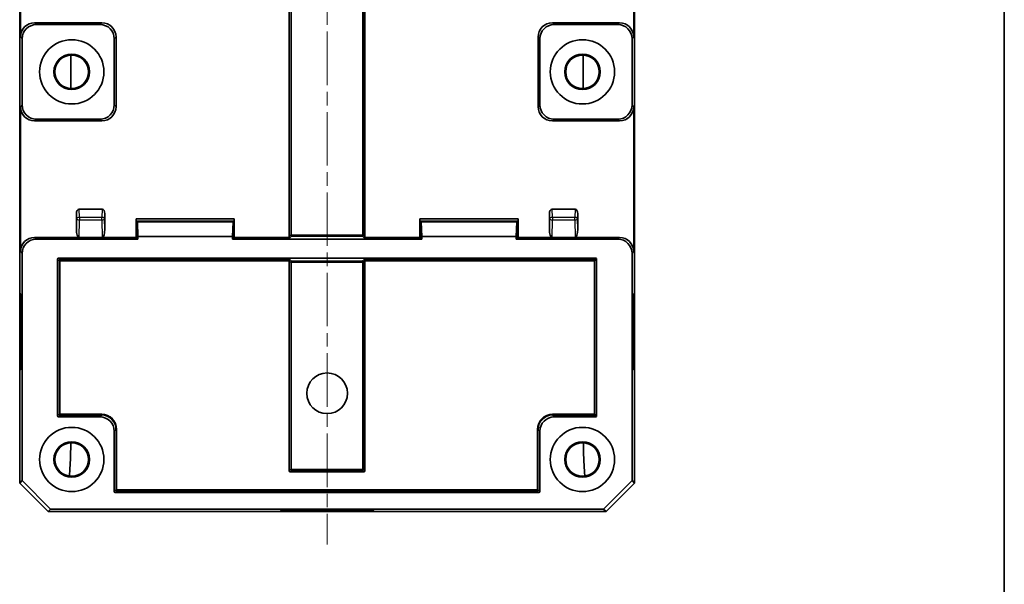
# Model space of a CAD drawing. Units: millimetres. Extents: x 14 to 2000, y 8 to 430.
# Drawn here: x 898 to 1002, y 209 to 268 of the extents above; entities that cross this region are included whole.
import ezdxf

# ---------------------------------------------------------------- set-up
doc = ezdxf.new("R2010")
doc.units = ezdxf.units.MM
doc.linetypes.add('CHAIN', pattern=[0.3543, 0.2362, -0.0295, 0.0591, -0.0295])
for name, color, linetype, lineweight in [('Border (ISO)', 7, 'Continuous', 35), ('Centerline (ISO)', 131, 'Continuous', 18), ('Visible (ISO)', 7, 'Continuous', 35), ('Visible Narrow (ISO)', 7, 'Continuous', 25)]:
    doc.layers.add(name, color=color, linetype=linetype, lineweight=lineweight)

# ---------------------------------------------------------------- blocks, each defined once
blk = doc.blocks.new('図面枠 tk図枠')
at = {"layer": 'Border (ISO)'}
blk.add_line((405.5, 289), (405.5, 8), dxfattribs=at)

msp = doc.modelspace()

# ---------------------------------------------------------------- linework, layer by layer
at = {"layer": 'Centerline (ISO)', "linetype": 'CHAIN', "ltscale": 23.990969}
msp.add_line((930.4001, 318.0051), (930.4001, 212.7672), dxfattribs=at)
at = {"layer": 'Visible (ISO)'}
for p, q in [((897.9001, 219.2592), (897.9001, 306.251)), ((962.9001, 306.251), (962.9001, 219.2592)), ((897.9001, 286.1806), (897.9001, 239.3296)), ((962.9001, 239.3383), (962.9001, 286.1719)), ((897.9787, 266.4406), (897.9787, 281.7696)), ((962.8214, 281.7696), (962.8214, 266.4406)), ((926.4001, 245.3384), (926.4001, 278.2551)), ((934.4001, 278.2551), (934.4001, 245.3384)), ((899.4766, 267.9385), (906.5855, 267.9385)), ((906.4021, 267.7551), (899.66, 267.7551)), ((954.2146, 267.9385), (961.3235, 267.9385)), ((961.1401, 267.7551), (954.398, 267.7551)), ((898.1621, 259.2531), (898.1621, 266.2572)), ((907.9001, 259.2531), (907.9001, 266.2572)), ((908.0835, 266.4406), (908.0835, 259.0696)), ((952.7166, 259.0696), (952.7166, 266.4406)), ((952.9001, 266.2572), (952.9001, 259.2531)), ((962.638, 266.2572), (962.638, 259.2531)), ((897.9787, 243.7406), (897.9787, 259.0696)), ((962.8214, 259.0696), (962.8214, 243.7406)), ((906.5855, 257.5717), (899.4766, 257.5717)), ((899.66, 257.7551), (906.4021, 257.7551)), ((961.3235, 257.5717), (954.2146, 257.5717)), ((954.398, 257.7551), (961.1401, 257.7551)), ((904.1876, 248.2385), (906.6125, 248.2385)), ((954.1876, 248.2385), (956.6125, 248.2385)), ((903.9001, 246.1018), (903.9001, 247.7378)), ((906.9001, 247.7378), (906.9001, 246.1018)), ((910.2123, 247.1951), (920.5878, 247.1951)), ((910.2123, 245.2385), (910.2123, 247.1951)), ((910.3477, 246.9075), (910.3057, 246.9495)), ((910.3057, 246.9495), (910.3057, 245.1495)), ((920.4944, 246.9495), (910.3057, 246.9495)), ((910.3477, 246.9075), (910.4001, 245.3551)), ((920.4524, 246.9075), (910.3477, 246.9075)), ((920.4001, 245.3551), (920.4524, 246.9075)), ((920.4524, 246.9075), (920.4944, 246.9495)), ((920.4944, 245.1495), (920.4944, 246.9495)), ((920.5878, 247.1951), (920.5878, 245.2385)), ((940.2123, 245.2385), (940.2123, 247.1951)), ((940.2123, 247.1951), (950.5878, 247.1951)), ((940.3477, 246.9075), (940.3057, 246.9495)), ((940.3057, 246.9495), (940.3057, 245.1495)), ((950.4944, 246.9495), (940.3057, 246.9495)), ((940.3477, 246.9075), (940.4001, 245.3551)), ((950.4524, 246.9075), (940.3477, 246.9075)), ((950.4001, 245.3551), (950.4524, 246.9075)), ((950.4524, 246.9075), (950.4944, 246.9495)), ((950.4944, 245.1495), (950.4944, 246.9495)), ((950.5878, 247.1951), (950.5878, 245.2385)), ((953.9001, 246.1018), (953.9001, 247.7378)), ((956.9001, 247.7378), (956.9001, 246.1018)), ((899.4766, 245.2385), (904.1856, 245.2385)), ((910.4001, 245.0551), (899.66, 245.0551)), ((904.1856, 245.2385), (906.6145, 245.2385)), ((906.6145, 245.2385), (910.2123, 245.2385)), ((910.3014, 245.1495), (910.2123, 245.2385)), ((910.3057, 245.1495), (910.3014, 245.1495)), ((910.4001, 245.0551), (910.3057, 245.1495)), ((910.4001, 245.3551), (910.4001, 245.0551)), ((910.4001, 245.3551), (920.4001, 245.3551)), ((920.4001, 245.0551), (920.4001, 245.3551)), ((920.4944, 245.1495), (920.4001, 245.0551)), ((940.4001, 245.0551), (920.4001, 245.0551)), ((920.4987, 245.1495), (920.4944, 245.1495)), ((920.5878, 245.2385), (920.4987, 245.1495)), ((920.5878, 245.2385), (926.4999, 245.2385)), ((934.3002, 245.2385), (940.2123, 245.2385)), ((940.3014, 245.1495), (940.2123, 245.2385)), ((940.3057, 245.1495), (940.3014, 245.1495)), ((940.4001, 245.0551), (940.3057, 245.1495)), ((940.4001, 245.3551), (940.4001, 245.0551)), ((940.4001, 245.3551), (950.4001, 245.3551)), ((950.4001, 245.0551), (950.4001, 245.3551)), ((950.4944, 245.1495), (950.4001, 245.0551)), ((961.1401, 245.0551), (950.4001, 245.0551)), ((950.4987, 245.1495), (950.4944, 245.1495)), ((950.5878, 245.2385), (950.4987, 245.1495)), ((950.5878, 245.2385), (954.1856, 245.2385)), ((954.1856, 245.2385), (956.6145, 245.2385)), ((956.6145, 245.2385), (961.3235, 245.2385)), ((898.1621, 219.5213), (898.1621, 243.5572)), ((901.9001, 226.355), (901.9001, 242.9553)), ((901.9999, 243.0551), (958.8002, 243.0551)), ((926.4001, 220.5384), (926.4001, 242.7718)), ((934.4001, 242.7718), (934.4001, 220.5384)), ((958.9001, 242.9553), (958.9001, 226.355)), ((962.638, 243.5572), (962.638, 219.5213)), ((897.9001, 239.3296), (897.9735, 239.256)), ((897.9785, 239.156), (897.9785, 231.3543)), ((962.8217, 231.3537), (962.8217, 239.1565)), ((962.8266, 239.2565), (962.9001, 239.3383)), ((897.9735, 231.2543), (897.9001, 231.1806)), ((897.9001, 231.1806), (897.9001, 219.2592)), ((962.9001, 231.1719), (962.8266, 231.2537)), ((962.9001, 219.2592), (962.9001, 231.1719)), ((906.4021, 226.2551), (901.9999, 226.2551)), ((958.8002, 226.2551), (954.398, 226.2551)), ((907.9001, 218.355), (907.9001, 224.7572)), ((952.9001, 224.7572), (952.9001, 218.355)), ((934.3002, 220.4385), (926.4999, 220.4385)), ((898.1621, 219.5213), (897.9001, 219.2592)), ((900.9042, 216.2551), (897.9001, 219.2592)), ((897.9001, 219.2592), (900.9042, 216.2551)), ((901.1662, 216.5172), (898.1621, 219.5213)), ((962.638, 219.5213), (959.6339, 216.5172)), ((962.9001, 219.2592), (959.896, 216.2551)), ((959.896, 216.2551), (962.9001, 219.2592)), ((962.9001, 219.2592), (962.638, 219.5213)), ((952.8002, 218.2551), (907.9999, 218.2551)), ((900.9042, 216.2551), (901.1662, 216.5172)), ((959.896, 216.2551), (900.9042, 216.2551)), ((900.9042, 216.2551), (925.4001, 216.2551)), ((959.6339, 216.5172), (901.1662, 216.5172)), ((925.4001, 216.2551), (925.5049, 216.3599)), ((925.5049, 216.3599), (935.2952, 216.3599)), ((935.2952, 216.3599), (935.4001, 216.2551)), ((935.4001, 216.2551), (959.896, 216.2551)), ((959.6339, 216.5172), (959.896, 216.2551))]:
    msp.add_line(p, q, dxfattribs=at)
for centre, radius in [((903.4001, 262.7551), 3.4), ((957.4001, 262.7551), 3.4), ((903.4001, 262.7551), 1.876), ((903.4001, 262.7551), 1.776), ((957.4001, 262.7551), 1.876), ((957.4001, 262.7551), 1.776), ((930.4001, 228.7551), 2.15), ((903.4001, 221.7551), 3.4), ((957.4001, 221.7551), 3.4), ((903.4001, 221.7551), 1.876), ((903.4001, 221.7551), 1.776), ((957.4001, 221.7551), 1.876), ((957.4001, 221.7551), 1.776)]:
    msp.add_circle(centre, radius, dxfattribs=at)
for centre, major_axis, ratio, start_param, end_param in [((899.4807, 266.4365), (-1.0636, 1.0636), 0.99726469, 5.49915667, 7.06721394), ((899.6642, 266.2531), (-1.0636, 1.0636), 0.99726469, 5.49915667, 7.06721394), ((906.398, 266.2531), (1.0636, 1.0636), 0.99726469, 5.49915667, 7.06721394), ((906.5814, 266.4365), (1.0636, 1.0636), 0.99726469, 5.49915667, 7.06721394), ((954.2187, 266.4365), (-1.0636, 1.0636), 0.99726469, 5.49915667, 7.06721394), ((954.4021, 266.2531), (-1.0636, 1.0636), 0.99726469, 5.49915667, 7.06721394), ((961.136, 266.2531), (1.0636, 1.0636), 0.99726469, 5.49915667, 7.06721394), ((961.3194, 266.4365), (1.0636, 1.0636), 0.99726469, 5.49915667, 7.06721394), ((899.6642, 259.2572), (-1.0636, -1.0636), 0.99726469, 5.49915667, 7.06721394), ((906.398, 259.2572), (1.0636, -1.0636), 0.99726469, 5.49915667, 7.06721394), ((954.4021, 259.2572), (-1.0636, -1.0636), 0.99726469, 5.49915667, 7.06721394), ((961.136, 259.2572), (1.0636, -1.0636), 0.99726469, 5.49915667, 7.06721394), ((899.4807, 259.0738), (-1.0636, -1.0636), 0.99726469, 5.49915667, 7.06721394), ((906.5814, 259.0738), (1.0636, -1.0636), 0.99726469, 5.49915667, 7.06721394), ((954.2187, 259.0738), (-1.0636, -1.0636), 0.99726469, 5.49915667, 7.06721394), ((961.3194, 259.0738), (1.0636, -1.0636), 0.99726469, 5.49915667, 7.06721394), ((904.2005, 247.7154), (-0.0192, 0.523), 0.57320353, 6.26216018, 7.79006807), ((906.5996, 247.7154), (0.0192, 0.523), 0.57320353, 4.77630254, 6.30421044), ((954.2005, 247.7154), (-0.0192, 0.523), 0.57320353, 6.26216018, 7.79006807), ((956.5996, 247.7154), (0.0192, 0.523), 0.57320353, 4.77630254, 6.30421044), ((904.2005, 246.1467), (-0.0167, -0.9081), 0.33030093, 4.76786537, 6.28924385), ((906.5996, 246.1467), (0.0167, -0.9081), 0.33030093, 6.27712676, 7.79850525), ((954.2005, 246.1467), (-0.0167, -0.9081), 0.33030093, 4.76786537, 6.28924385), ((956.5996, 246.1467), (0.0167, -0.9081), 0.33030093, 6.27712676, 7.79850525), ((899.4807, 243.7365), (-1.0636, 1.0636), 0.99726469, 5.49915667, 7.06721394), ((899.6642, 243.5531), (-1.0636, 1.0636), 0.99726469, 5.49915667, 7.06721394), ((926.5002, 245.3387), (-0.0709, -0.0709), 0.99726469, 5.49915667, 7.06721394), ((934.2999, 245.3387), (0.0709, -0.0709), 0.99726469, 5.49915667, 7.06721394), ((961.136, 243.5531), (1.0636, 1.0636), 0.99726469, 5.49915667, 7.06721394), ((961.3194, 243.7365), (1.0636, 1.0636), 0.99726469, 5.49915667, 7.06721394), ((902.0002, 242.955), (-0.0709, 0.0709), 0.99726469, 5.49915667, 7.06721394), ((926.5002, 242.7716), (-0.0709, 0.0709), 0.99726469, 0.73440781, 0.78402864), ((926.495, 242.7768), (-0.0387, -0.0933), 0.92862702, 3.56115644, 5.07959289), ((934.3052, 242.7768), (0.0387, -0.0933), 0.92862702, 1.20359242, 2.72202887), ((934.2999, 242.7716), (0.0709, 0.0709), 0.99726469, 5.49915667, 5.54877749), ((958.7999, 242.955), (0.0709, 0.0709), 0.99726469, 5.49915667, 7.06721394), ((897.9732, 239.156), (0, 0.1001), 0.05226443, 4.71238898, 6.23082543), ((962.8269, 239.1565), (0, 0.1001), 0.05226443, 0.05814004, 1.57079633), ((897.9732, 231.3543), (0, -0.1001), 0.05226443, 0.05235988, 1.57079633), ((962.8269, 231.3537), (0, -0.1001), 0.05226443, 4.71238898, 6.22504527), ((902.0002, 226.3553), (-0.0709, -0.0709), 0.99726469, 5.49915667, 7.06721394), ((906.398, 224.7531), (1.0636, 1.0636), 0.99726469, 5.49915667, 7.06721394), ((954.4021, 224.7531), (-1.0636, 1.0636), 0.99726469, 5.49915667, 7.06721394), ((958.7999, 226.3553), (0.0709, -0.0709), 0.99726469, 5.49915667, 7.06721394), ((926.5002, 220.5387), (-0.0709, -0.0709), 0.99726469, 5.49915667, 7.06721394), ((934.2999, 220.5387), (0.0709, -0.0709), 0.99726469, 5.49915667, 7.06721394), ((908.0002, 218.3553), (-0.0709, -0.0709), 0.99726469, 5.49915667, 7.06721394), ((952.7999, 218.3553), (0.0709, -0.0709), 0.99726469, 5.49915667, 7.06721394)]:
    msp.add_ellipse(centre, major_axis=major_axis, ratio=ratio, start_param=start_param, end_param=end_param, dxfattribs=at)
at = {"layer": 'Visible Narrow (ISO)'}
for p, q in [((926.5523, 278.2551), (926.5523, 245.4907)), ((926.6522, 245.4907), (926.6522, 278.2551)), ((934.1479, 278.2551), (934.1479, 245.4907)), ((934.2478, 245.4907), (934.2478, 278.2551)), ((899.66, 267.7551), (899.4766, 267.9385)), ((906.5855, 267.9385), (906.4021, 267.7551)), ((954.398, 267.7551), (954.2146, 267.9385)), ((961.3235, 267.9385), (961.1401, 267.7551)), ((897.9787, 266.4406), (898.1621, 266.2572)), ((907.9001, 266.2572), (908.0835, 266.4406)), ((952.7166, 266.4406), (952.9001, 266.2572)), ((962.638, 266.2572), (962.8214, 266.4406)), ((903.2861, 264.5275), (903.2861, 260.9827)), ((903.355, 260.9797), (903.355, 264.5306)), ((957.4452, 264.5306), (957.4452, 260.9797)), ((957.514, 260.9827), (957.514, 264.5275)), ((898.1621, 259.2531), (897.9787, 259.0696)), ((908.0835, 259.0696), (907.9001, 259.2531)), ((952.9001, 259.2531), (952.7166, 259.0696)), ((962.8214, 259.0696), (962.638, 259.2531)), ((899.4766, 257.5717), (899.66, 257.7551)), ((906.4021, 257.7551), (906.5855, 257.5717)), ((954.2146, 257.5717), (954.398, 257.7551)), ((961.1401, 257.7551), (961.3235, 257.5717)), ((904.2197, 247.3645), (904.1876, 248.2385)), ((906.6125, 248.2385), (906.5805, 247.3645)), ((954.2197, 247.3645), (954.1876, 248.2385)), ((956.6125, 248.2385), (956.5805, 247.3645)), ((903.9001, 247.7378), (903.9201, 247.1925)), ((903.9201, 247.1925), (903.9001, 246.1018)), ((904.1856, 245.2385), (904.2197, 247.0934)), ((904.2197, 247.3645), (904.2197, 247.0934)), ((906.5805, 247.3645), (904.2197, 247.3645)), ((904.2197, 247.0934), (906.5805, 247.0934)), ((906.5805, 247.0934), (906.5805, 247.3645)), ((906.5805, 247.0934), (906.6145, 245.2385)), ((906.8801, 247.1925), (906.9001, 247.7378)), ((906.9001, 246.1018), (906.8801, 247.1925)), ((953.9001, 247.7378), (953.9201, 247.1925)), ((953.9201, 247.1925), (953.9001, 246.1018)), ((954.1856, 245.2385), (954.2197, 247.0934)), ((954.2197, 247.3645), (954.2197, 247.0934)), ((956.5805, 247.3645), (954.2197, 247.3645)), ((954.2197, 247.0934), (956.5805, 247.0934)), ((956.5805, 247.0934), (956.5805, 247.3645)), ((956.5805, 247.0934), (956.6145, 245.2385)), ((956.8801, 247.1925), (956.9001, 247.7378)), ((956.9001, 246.1018), (956.8801, 247.1925)), ((899.66, 245.0551), (899.4766, 245.2385)), ((926.5523, 245.4907), (926.4001, 245.3384)), ((926.4999, 245.2385), (926.6522, 245.3908)), ((926.6522, 245.4907), (926.5523, 245.4907)), ((926.6522, 245.3908), (926.6522, 245.4907)), ((934.1479, 245.4907), (926.6522, 245.4907)), ((926.6522, 245.3908), (934.1479, 245.3908)), ((934.1479, 245.4907), (934.1479, 245.3908)), ((934.2478, 245.4907), (934.1479, 245.4907)), ((934.1479, 245.3908), (934.3002, 245.2385)), ((934.4001, 245.3384), (934.2478, 245.4907)), ((961.3235, 245.2385), (961.1401, 245.0551)), ((897.9787, 243.7406), (898.1621, 243.5572)), ((962.638, 243.5572), (962.8214, 243.7406)), ((901.9001, 242.9553), (902.0785, 242.7768)), ((902.1784, 242.8767), (901.9999, 243.0551)), ((902.0785, 242.7768), (902.1784, 242.7768)), ((902.0785, 242.7768), (902.0785, 226.5334)), ((902.1784, 242.7768), (902.1784, 242.8767)), ((926.495, 242.8767), (902.1784, 242.8767)), ((902.1784, 226.5334), (902.1784, 242.7768)), ((902.1784, 242.7768), (926.4002, 242.7768)), ((926.4001, 242.7718), (926.5523, 242.6196)), ((926.6522, 242.7194), (926.495, 242.8767)), ((926.5523, 242.6196), (926.6522, 242.6196)), ((926.5523, 242.6196), (926.5523, 220.6907)), ((926.6522, 242.6196), (926.6522, 242.7194)), ((934.1479, 242.7194), (926.6522, 242.7194)), ((926.6522, 220.6907), (926.6522, 242.6196)), ((926.6522, 242.6196), (934.1479, 242.6196)), ((934.3052, 242.8767), (934.1479, 242.7194)), ((934.1479, 242.7194), (934.1479, 242.6196)), ((934.1479, 242.6196), (934.2478, 242.6196)), ((934.1479, 242.6196), (934.1479, 220.6907)), ((934.2478, 242.6196), (934.4001, 242.7718)), ((934.2478, 220.6907), (934.2478, 242.6196)), ((958.6217, 242.8767), (934.3052, 242.8767)), ((934.3999, 242.7768), (958.6217, 242.7768)), ((958.8002, 243.0551), (958.6217, 242.8767)), ((958.6217, 242.8767), (958.6217, 242.7768)), ((958.6217, 242.7768), (958.7216, 242.7768)), ((958.6217, 242.7768), (958.6217, 226.5334)), ((958.7216, 242.7768), (958.9001, 242.9553)), ((958.7216, 226.5334), (958.7216, 242.7768)), ((902.0785, 226.5334), (901.9001, 226.355)), ((901.9999, 226.2551), (902.1784, 226.4336)), ((902.1784, 226.5334), (902.0785, 226.5334)), ((902.1784, 226.4336), (902.1784, 226.5334)), ((906.5806, 226.5334), (902.1784, 226.5334)), ((902.1784, 226.4336), (906.5806, 226.4336)), ((906.5806, 226.4336), (906.4021, 226.2551)), ((906.5806, 226.4336), (906.5806, 226.5334)), ((954.2195, 226.4336), (954.2195, 226.5334)), ((958.6217, 226.5334), (954.2195, 226.5334)), ((954.398, 226.2551), (954.2195, 226.4336)), ((954.2195, 226.4336), (958.6217, 226.4336)), ((958.6217, 226.5334), (958.6217, 226.4336)), ((958.7216, 226.5334), (958.6217, 226.5334)), ((958.6217, 226.4336), (958.8002, 226.2551)), ((958.9001, 226.355), (958.7216, 226.5334)), ((907.9001, 224.7572), (908.0785, 224.9356)), ((908.0785, 224.9356), (908.1784, 224.9356)), ((908.0785, 224.9356), (908.0785, 218.5334)), ((908.1784, 218.5334), (908.1784, 224.9356)), ((952.7216, 224.9356), (952.6217, 224.9356)), ((952.6217, 224.9356), (952.6217, 218.5334)), ((952.7216, 224.9356), (952.9001, 224.7572)), ((952.7216, 218.5334), (952.7216, 224.9356)), ((926.5523, 220.6907), (926.4001, 220.5384)), ((926.4999, 220.4385), (926.6522, 220.5908)), ((926.6522, 220.6907), (926.5523, 220.6907)), ((926.6522, 220.5908), (926.6522, 220.6907)), ((934.1479, 220.6907), (926.6522, 220.6907)), ((926.6522, 220.5908), (934.1479, 220.5908)), ((934.1479, 220.6907), (934.1479, 220.5908)), ((934.2478, 220.6907), (934.1479, 220.6907)), ((934.1479, 220.5908), (934.3002, 220.4385)), ((934.4001, 220.5384), (934.2478, 220.6907)), ((908.0785, 218.5334), (907.9001, 218.355)), ((907.9999, 218.2551), (908.1784, 218.4336)), ((908.1784, 218.5334), (908.0785, 218.5334)), ((908.1784, 218.4336), (908.1784, 218.5334)), ((952.6217, 218.5334), (908.1784, 218.5334)), ((908.1784, 218.4336), (952.6217, 218.4336)), ((952.6217, 218.5334), (952.6217, 218.4336)), ((952.7216, 218.5334), (952.6217, 218.5334)), ((952.6217, 218.4336), (952.8002, 218.2551)), ((952.9001, 218.355), (952.7216, 218.5334))]:
    msp.add_line(p, q, dxfattribs=at)
for centre, major_axis, ratio, start_param, end_param in [((904.2197, 247.1925), (-0.2998, -0.011), 0.57320353, 4.69136385, 6.21927175), ((904.2197, 247.1925), (-0.2999, 0.0055), 0.33030093, 0.05547639, 1.57685487), ((906.5805, 247.1925), (0.2998, -0.011), 0.57320353, 0.06391356, 1.59182146), ((906.5805, 247.1925), (0.2999, 0.0055), 0.33030093, 4.70633044, 6.22770892), ((954.2197, 247.1925), (-0.2998, -0.011), 0.57320353, 4.69136385, 6.21927175), ((954.2197, 247.1925), (-0.2999, 0.0055), 0.33030093, 0.05547639, 1.57685487), ((956.5805, 247.1925), (0.2998, -0.011), 0.57320353, 0.06391356, 1.59182146), ((956.5805, 247.1925), (0.2999, 0.0055), 0.33030093, 4.70633044, 6.22770892), ((926.6522, 245.4907), (0.0707, -0.0707), 0.99726469, 3.92836034, 5.49641762), ((934.1479, 245.4907), (0.0707, 0.0707), 0.99726469, 3.92836034, 5.49641762), ((902.1784, 242.7768), (-0.0707, -0.0707), 0.99726469, 3.92836034, 5.49641762), ((926.6522, 242.6196), (-0.0707, -0.0707), 0.99726469, 3.92836034, 5.49641762), ((934.1479, 242.6196), (-0.0707, 0.0707), 0.99726469, 3.92836034, 5.49641762), ((958.6217, 242.7768), (-0.0707, 0.0707), 0.99726469, 3.92836034, 5.49641762), ((902.1784, 226.5334), (0.0707, -0.0707), 0.99726469, 3.92836034, 5.49641762), ((906.5762, 224.9312), (1.1345, 1.1345), 0.99726469, 5.49915667, 7.06721394), ((906.5762, 224.9312), (1.064, 1.064), 0.99690161, 5.49915667, 7.06721394), ((954.2239, 224.9312), (-1.1345, 1.1345), 0.99726469, 5.49915667, 7.06721394), ((954.2239, 224.9312), (-1.064, 1.064), 0.99690161, 5.49915667, 7.06721394), ((958.6217, 226.5334), (0.0707, 0.0707), 0.99726469, 3.92836034, 5.49641762), ((926.6522, 220.6907), (0.0707, -0.0707), 0.99726469, 3.92836034, 5.49641762), ((934.1479, 220.6907), (0.0707, 0.0707), 0.99726469, 3.92836034, 5.49641762), ((908.1784, 218.5334), (0.0707, -0.0707), 0.99726469, 3.92836034, 5.49641762), ((952.6217, 218.5334), (0.0707, 0.0707), 0.99726469, 3.92836034, 5.49641762)]:
    msp.add_ellipse(centre, major_axis=major_axis, ratio=ratio, start_param=start_param, end_param=end_param, dxfattribs=at)
for points, knots in [([(903.2711, 223.5265), (903.2563, 222.6444), (903.2307, 221.8306), (903.1723, 220.6941), (903.1435, 220.2985), (903.1121, 220.0034)], [-0.711821132, -0.711821132, -0.711821132, -0.711821132, -0.436859755, -0.436859755, -0.238123549, -0.238123549, -0.238123549, -0.238123549]), ([(903.1837, 219.9931), (903.2142, 220.2878), (903.2422, 220.6792), (903.3, 221.8157), (903.3256, 222.6384), (903.3403, 223.5302)], [0.241852005, 0.241852005, 0.241852005, 0.241852005, 0.436859755, 0.436859755, 0.713186396, 0.713186396, 0.713186396, 0.713186396]), ([(957.4599, 223.5302), (957.466, 223.1594), (957.4739, 222.8001), (957.5037, 221.752), (957.5313, 221.1253), (957.5804, 220.3838), (957.598, 220.1712), (957.6165, 219.9939)], [0.183249983, 0.183249983, 0.183249983, 0.183249983, 0.298163974, 0.298163974, 0.536695153, 0.536695153, 0.654584374, 0.654584374, 0.654584374, 0.654584374]), ([(957.688, 220.0042), (957.6688, 220.184), (957.6505, 220.4013), (957.6006, 221.147), (957.5729, 221.7705), (957.5431, 222.8093), (957.5351, 223.1622), (957.529, 223.5265)], [-0.658312829, -0.658312829, -0.658312829, -0.658312829, -0.536695153, -0.536695153, -0.298163974, -0.298163974, -0.184615247, -0.184615247, -0.184615247, -0.184615247])]:
    msp.add_open_spline(points, degree=3, knots=knots, dxfattribs=at)

# ---------------------------------------------------------------- block references
at = {"xscale": 1.5, "yscale": 1.5, "zscale": 1.5}
msp.add_blockref('図面枠 tk図枠', (393.75, -4), dxfattribs=at)

doc.saveas('drawing.dxf')
